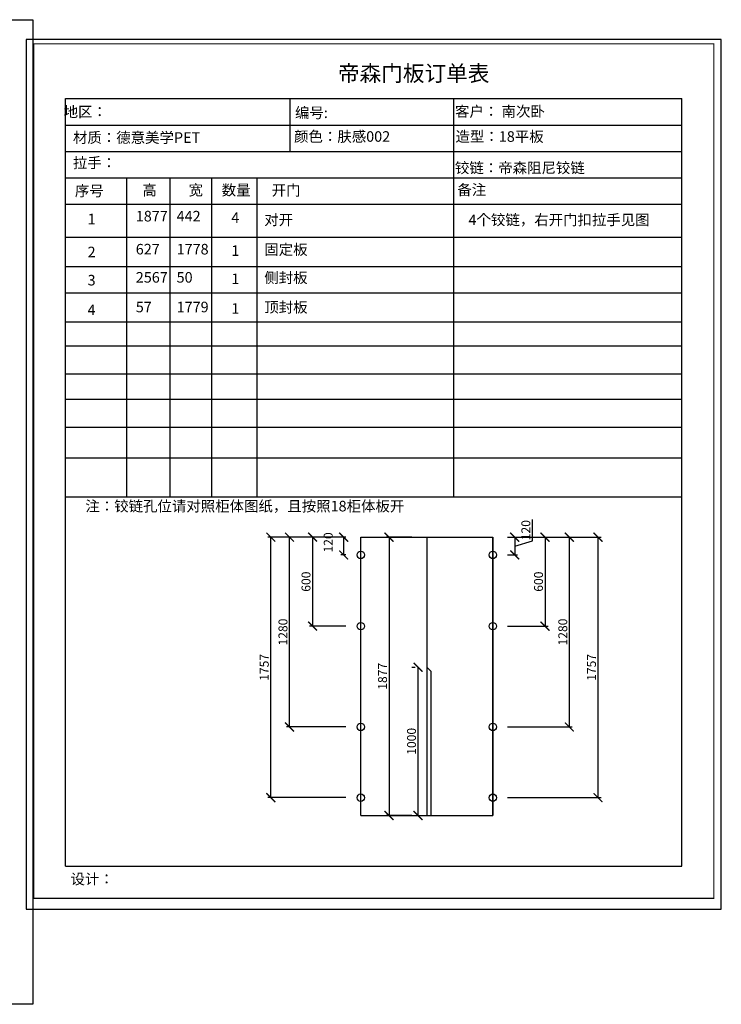
# Model space of a CAD drawing. Units: millimetres. Extents: x 9904051 to 9932920, y 4953294 to 4968615.
# Drawn here: x 9913502 to 9918232, y 4961975 to 4968615 of the extents above; entities that cross this region are included whole.
import ezdxf

# ---------------------------------------------------------------- set-up
doc = ezdxf.new("R2010")
doc.units = ezdxf.units.MM
doc.styles.get("Standard").update_dxf_attribs({"font": 'txt', "bigfont": 'gbcbig.shx'})
doc.styles.add('宋字', font='txt', dxfattribs={"height": 80})
doc.dimstyles.new('ISO-25', dxfattribs={"dimtxt": 60, "dimasz": 60, "dimexe": 20, "dimexo": 100, "dimgap": 6.25, "dimtad": 1, "dimtxsty": 'Standard', "dimblk": 'ARCHTICK', "dimcen": 2.5, "dimclrd": 3, "dimclre": 3, "dimadec": 0, "dimazin": 0, "dimtfac": 1, "dimtmove": 1, "dimatfit": 3, "dimldrblk": 'ARCHTICK', "dimfxl": 1, "dimarcsym": 0})

# ---------------------------------------------------------------- blocks, each defined once
blk = doc.blocks.new('_ArchTick')
at = {"color": 0, "linetype": 'ByBlock', "const_width": 0.15}
blk.add_lwpolyline([(-0.5, -0.5), (0.5, 0.5)], dxfattribs=at)
blk = doc.blocks.new('*D91')
at = {"color": 3, "lineweight": -2, "transparency": 16777216}
for p, q in [((9915701.7, 4965125.4), (9915666.2, 4965125.4)), ((9915686.2, 4965125.4), (9915686.2, 4965005.4)), ((9915701.7, 4965005.4), (9915666.2, 4965005.4))]:
    blk.add_line(p, q, dxfattribs=at)
at = {"layer": 'Defpoints', "color": 0, "transparency": 16777216}
for p in [(9915801.7, 4965125.4), (9915686.2, 4965005.4), (9915801.7, 4965005.4)]:
    blk.add_point(p, dxfattribs=at)
at = {"color": 3, "lineweight": -2, "transparency": 16777216, "xscale": 60, "yscale": 60, "zscale": 60}
for p, rotation in [((9915686.2, 4965125.4), 90), ((9915686.2, 4965005.4), 270)]:
    blk.add_blockref('_ArchTick', p, dxfattribs=dict(at, rotation=rotation))
at = {"color": 0, "transparency": 16777216, "insert": (9915590, 4965089.6), "char_height": 60, "attachment_point": 5, "rotation": 90}
blk.add_mtext('120', dxfattribs=at)
blk = doc.blocks.new('*D92')
at = {"color": 3, "lineweight": -2, "transparency": 16777216}
for p, q in [((9915701.7, 4965125.4), (9915456.6, 4965125.4)), ((9915476.6, 4965125.4), (9915476.6, 4964525.4)), ((9915701.7, 4964525.4), (9915456.6, 4964525.4))]:
    blk.add_line(p, q, dxfattribs=at)
at = {"layer": 'Defpoints', "color": 0, "transparency": 16777216}
for p in [(9915801.7, 4965125.4), (9915476.6, 4964525.4), (9915801.7, 4964525.4)]:
    blk.add_point(p, dxfattribs=at)
at = {"color": 3, "lineweight": -2, "transparency": 16777216, "xscale": 60, "yscale": 60, "zscale": 60}
for p, rotation in [((9915476.6, 4965125.4), 90), ((9915476.6, 4964525.4), 270)]:
    blk.add_blockref('_ArchTick', p, dxfattribs=dict(at, rotation=rotation))
at = {"color": 0, "transparency": 16777216, "insert": (9915440.3, 4964825.4), "char_height": 60, "attachment_point": 5, "rotation": 90}
blk.add_mtext('600', dxfattribs=at)
blk = doc.blocks.new('*D93')
at = {"color": 3, "lineweight": -2, "transparency": 16777216}
for p, q in [((9916958.5, 4965101.2), (9916958.5, 4965243.7)), ((9916791.7, 4965125.4), (9916859.1, 4965125.4)), ((9916839.1, 4965125.4), (9916839.1, 4965005.4)), ((9916839.1, 4965065.4), (9916958.5, 4965101.2)), ((9916791.7, 4965005.4), (9916859.1, 4965005.4))]:
    blk.add_line(p, q, dxfattribs=at)
at = {"layer": 'Defpoints', "color": 0, "transparency": 16777216}
for p in [(9916691.7, 4965125.4), (9916691.7, 4965005.4), (9916839.1, 4965005.4)]:
    blk.add_point(p, dxfattribs=at)
at = {"color": 3, "lineweight": -2, "transparency": 16777216, "xscale": 60, "yscale": 60, "zscale": 60}
for p, rotation in [((9916839.1, 4965125.4), 90), ((9916839.1, 4965005.4), 270)]:
    blk.add_blockref('_ArchTick', p, dxfattribs=dict(at, rotation=rotation))
at = {"color": 0, "transparency": 16777216, "insert": (9916922.2, 4965172.4), "char_height": 60, "attachment_point": 5, "rotation": 90}
blk.add_mtext('120', dxfattribs=at)
blk = doc.blocks.new('*D94')
at = {"color": 3, "lineweight": -2, "transparency": 16777216}
for p, q in [((9916791.7, 4965125.4), (9917063.9, 4965125.4)), ((9917043.9, 4965125.4), (9917043.9, 4964525.4)), ((9916791.7, 4964525.4), (9917063.9, 4964525.4))]:
    blk.add_line(p, q, dxfattribs=at)
at = {"layer": 'Defpoints', "color": 0, "transparency": 16777216}
for p in [(9916691.7, 4965125.4), (9916691.7, 4964525.4), (9917043.9, 4964525.4)]:
    blk.add_point(p, dxfattribs=at)
at = {"color": 3, "lineweight": -2, "transparency": 16777216, "xscale": 60, "yscale": 60, "zscale": 60}
for p, rotation in [((9917043.9, 4965125.4), 90), ((9917043.9, 4964525.4), 270)]:
    blk.add_blockref('_ArchTick', p, dxfattribs=dict(at, rotation=rotation))
at = {"color": 0, "transparency": 16777216, "insert": (9917007.6, 4964825.4), "char_height": 60, "attachment_point": 5, "rotation": 90}
blk.add_mtext('600', dxfattribs=at)
blk = doc.blocks.new('*D95')
at = {"color": 3, "lineweight": -2, "transparency": 16777216}
for p, q in [((9916791.7, 4965125.4), (9917227.5, 4965125.4)), ((9917207.5, 4965125.4), (9917207.5, 4963845.4)), ((9916791.7, 4963845.4), (9917227.5, 4963845.4))]:
    blk.add_line(p, q, dxfattribs=at)
at = {"layer": 'Defpoints', "color": 0, "transparency": 16777216}
for p in [(9916691.7, 4965125.4), (9916691.7, 4963845.4), (9917207.5, 4963845.4)]:
    blk.add_point(p, dxfattribs=at)
at = {"color": 3, "lineweight": -2, "transparency": 16777216, "xscale": 60, "yscale": 60, "zscale": 60}
for p, rotation in [((9917207.5, 4965125.4), 90), ((9917207.5, 4963845.4), 270)]:
    blk.add_blockref('_ArchTick', p, dxfattribs=dict(at, rotation=rotation))
at = {"color": 0, "transparency": 16777216, "insert": (9917171.2, 4964485.4), "char_height": 60, "attachment_point": 5, "rotation": 90}
blk.add_mtext('1280', dxfattribs=at)
blk = doc.blocks.new('*D96')
at = {"color": 3, "lineweight": -2, "transparency": 16777216}
for p, q in [((9916791.7, 4965125.4), (9917421.1, 4965125.4)), ((9917401.1, 4963368.4), (9917401.1, 4965125.4)), ((9916791.7, 4963368.4), (9917421.1, 4963368.4))]:
    blk.add_line(p, q, dxfattribs=at)
at = {"layer": 'Defpoints', "color": 0, "transparency": 16777216}
for p in [(9916691.7, 4965125.4), (9917401.1, 4965125.4), (9916691.7, 4963368.4)]:
    blk.add_point(p, dxfattribs=at)
at = {"color": 3, "lineweight": -2, "transparency": 16777216, "xscale": 60, "yscale": 60, "zscale": 60}
for p, rotation in [((9917401.1, 4965125.4), 90), ((9917401.1, 4963368.4), 270)]:
    blk.add_blockref('_ArchTick', p, dxfattribs=dict(at, rotation=rotation))
at = {"color": 0, "transparency": 16777216, "insert": (9917364.9, 4964246.9), "char_height": 60, "attachment_point": 5, "rotation": 90}
blk.add_mtext('1757', dxfattribs=at)
blk = doc.blocks.new('*D97')
at = {"color": 3, "lineweight": -2, "transparency": 16777216}
for p, q in [((9916146.7, 4965125.4), (9915972.4, 4965125.4)), ((9915992.4, 4965125.4), (9915992.4, 4963248.4)), ((9916146.7, 4963248.4), (9915972.4, 4963248.4))]:
    blk.add_line(p, q, dxfattribs=at)
at = {"layer": 'Defpoints', "color": 0, "transparency": 16777216}
for p in [(9916246.7, 4965125.4), (9915992.4, 4963248.4), (9916246.7, 4963248.4)]:
    blk.add_point(p, dxfattribs=at)
at = {"color": 3, "lineweight": -2, "transparency": 16777216, "xscale": 60, "yscale": 60, "zscale": 60}
for p, rotation in [((9915992.4, 4965125.4), 90), ((9915992.4, 4963248.4), 270)]:
    blk.add_blockref('_ArchTick', p, dxfattribs=dict(at, rotation=rotation))
at = {"color": 0, "transparency": 16777216, "insert": (9915956.1, 4964186.9), "char_height": 60, "attachment_point": 5, "rotation": 90}
blk.add_mtext('1877', dxfattribs=at)
blk = doc.blocks.new('*D98')
at = {"color": 3, "lineweight": -2, "transparency": 16777216}
for p, q in [((9915701.7, 4965125.4), (9915301.2, 4965125.4)), ((9915321.2, 4963845.4), (9915321.2, 4965125.4)), ((9915701.7, 4963845.4), (9915301.2, 4963845.4))]:
    blk.add_line(p, q, dxfattribs=at)
at = {"layer": 'Defpoints', "color": 0, "transparency": 16777216}
for p in [(9915321.2, 4965125.4), (9915801.7, 4965125.4), (9915801.7, 4963845.4)]:
    blk.add_point(p, dxfattribs=at)
at = {"color": 3, "lineweight": -2, "transparency": 16777216, "xscale": 60, "yscale": 60, "zscale": 60}
for p, rotation in [((9915321.2, 4965125.4), 90), ((9915321.2, 4963845.4), 270)]:
    blk.add_blockref('_ArchTick', p, dxfattribs=dict(at, rotation=rotation))
at = {"color": 0, "transparency": 16777216, "insert": (9915284.9, 4964485.4), "char_height": 60, "attachment_point": 5, "rotation": 90}
blk.add_mtext('1280', dxfattribs=at)
blk = doc.blocks.new('*D99')
at = {"color": 3, "lineweight": -2, "transparency": 16777216}
for p, q in [((9915701.7, 4965125.4), (9915175.1, 4965125.4)), ((9915195.1, 4963368.4), (9915195.1, 4965125.4)), ((9915701.7, 4963368.4), (9915175.1, 4963368.4))]:
    blk.add_line(p, q, dxfattribs=at)
at = {"layer": 'Defpoints', "color": 0, "transparency": 16777216}
for p in [(9915195.1, 4965125.4), (9915801.7, 4965125.4), (9915801.7, 4963368.4)]:
    blk.add_point(p, dxfattribs=at)
at = {"color": 3, "lineweight": -2, "transparency": 16777216, "xscale": 60, "yscale": 60, "zscale": 60}
for p, rotation in [((9915195.1, 4965125.4), 90), ((9915195.1, 4963368.4), 270)]:
    blk.add_blockref('_ArchTick', p, dxfattribs=dict(at, rotation=rotation))
at = {"color": 0, "transparency": 16777216, "insert": (9915158.9, 4964246.9), "char_height": 60, "attachment_point": 5, "rotation": 90}
blk.add_mtext('1757', dxfattribs=at)
blk = doc.blocks.new('*D100')
at = {"color": 3, "lineweight": -2, "transparency": 16777216}
for p, q in [((9916146.7, 4964248.4), (9916167.8, 4964248.4)), ((9916187.8, 4963248.4), (9916187.8, 4964248.4)), ((9916146.7, 4963248.4), (9916167.8, 4963248.4))]:
    blk.add_line(p, q, dxfattribs=at)
at = {"layer": 'Defpoints', "color": 0, "transparency": 16777216}
for p in [(9916187.8, 4964248.4), (9916246.7, 4964248.4), (9916246.7, 4963248.4)]:
    blk.add_point(p, dxfattribs=at)
at = {"color": 3, "lineweight": -2, "transparency": 16777216, "xscale": 60, "yscale": 60, "zscale": 60}
for p, rotation in [((9916187.8, 4964248.4), 90), ((9916187.8, 4963248.4), 270)]:
    blk.add_blockref('_ArchTick', p, dxfattribs=dict(at, rotation=rotation))
at = {"color": 0, "transparency": 16777216, "insert": (9916151.5, 4963748.4), "char_height": 60, "attachment_point": 5, "rotation": 90}
blk.add_mtext('1000', dxfattribs=at)

msp = doc.modelspace()

# ---------------------------------------------------------------- linework, layer by layer
at = {"color": 0, "linetype": 'ByBlock', "lineweight": -3, "ltscale": 2}
for p, q in [((9913811.268, 4968082.763), (9917966.629, 4968082.763)), ((9913811.268, 4962906.015), (9913811.268, 4968082.763)), ((9915323.61, 4968082.763), (9915323.61, 4967726.563)), ((9916426.626, 4968082.763), (9916426.626, 4967548.462)), ((9917966.629, 4962906.015), (9917966.629, 4968082.763)), ((9913811.268, 4967904.663), (9917966.629, 4967904.663)), ((9913811.268, 4967726.563), (9917966.629, 4967726.563)), ((9913811.268, 4967548.462), (9917966.629, 4967548.462)), ((9914222.062, 4967548.462), (9914222.062, 4965398.072)), ((9914513.995, 4967548.462), (9914513.995, 4965398.072)), ((9914795.948, 4967548.462), (9914795.948, 4965398.072)), ((9915100.354, 4967548.462), (9915100.354, 4965398.072)), ((9916426.626, 4967548.462), (9916426.626, 4965398.072)), ((9913811.268, 4967370.362), (9917966.629, 4967370.362)), ((9913811.268, 4967147.711), (9917966.629, 4967147.711)), ((9913811.268, 4966950.497), (9917966.629, 4966950.497)), ((9913811.268, 4966772.396), (9917966.629, 4966772.396)), ((9913811.268, 4966577.094), (9917966.629, 4966577.094)), ((9913811.268, 4966416.196), (9917966.629, 4966416.196)), ((9913811.268, 4966226.974), (9917966.629, 4966226.974)), ((9913811.268, 4966226.974), (9917966.629, 4966226.974)), ((9913811.268, 4966055.855), (9917966.629, 4966055.855)), ((9913811.268, 4965866.633), (9917966.629, 4965866.633)), ((9913811.268, 4965866.633), (9917966.629, 4965866.633)), ((9913811.268, 4965661.23), (9917966.629, 4965661.23)), ((9913811.268, 4965661.23), (9917966.629, 4965661.23)), ((9913811.268, 4965398.072), (9917966.629, 4965398.072)), ((9913811.268, 4962906.015), (9917966.629, 4962906.015)), ((9913811.268, 4962906.015), (9917966.629, 4962906.015)), ((9913811.268, 4962906.015), (9917966.629, 4962906.015))]:
    msp.add_line(p, q, dxfattribs=at)
for p, q in [((9915801.657, 4963248.387), (9915801.657, 4965125.387)), ((9915801.657, 4965125.387), (9916691.657, 4965125.387)), ((9916246.657, 4965125.387), (9916246.657, 4963248.387)), ((9916691.657, 4965125.387), (9916691.657, 4963248.387)), ((9916691.657, 4963248.387), (9916691.657, 4965125.387)), ((9916276.657, 4964218.387), (9916246.657, 4964248.387)), ((9916276.657, 4963248.387), (9916276.657, 4964218.387)), ((9915801.657, 4963248.387), (9916691.657, 4963248.387))]:
    msp.add_line(p, q)
at = {"color": 0, "linetype": 'ByBlock', "lineweight": -3}
msp.add_lwpolyline([(9913591.728, 4961974.787), (9904050.501, 4961974.787), (9904050.501, 4968615.139), (9913591.728, 4968615.139)], close=True, dxfattribs=at)
msp.add_lwpolyline([(9913591.728, 4961974.787), (9904050.501, 4961974.787), (9904050.501, 4968615.139), (9913591.728, 4968615.139)], close=True, dxfattribs=at)
msp.add_lwpolyline([(9913591.728, 4961974.787), (9904050.501, 4961974.787), (9904050.501, 4968615.139), (9913591.728, 4968615.139)], close=True, dxfattribs=at)
at = {"color": 0, "linetype": 'ByBlock', "lineweight": -3, "ltscale": 2}
msp.add_lwpolyline([(9913545.841, 4968481.027), (9913545.841, 4962617.374), (9918232.056, 4962617.374), (9918232.056, 4968481.027)], close=True, dxfattribs=at)
msp.add_lwpolyline([(9913545.841, 4968481.027), (9913545.841, 4962617.374), (9918232.056, 4962617.374), (9918232.056, 4968481.027)], close=True, dxfattribs=at)
msp.add_lwpolyline([(9913545.841, 4968481.027), (9913545.841, 4962617.374), (9918232.056, 4962617.374), (9918232.056, 4968481.027)], close=True, dxfattribs=at)
at = {"color": 0, "linetype": 'ByBlock', "lineweight": -3, "ltscale": 2, "const_width": 8.352}
msp.add_lwpolyline([(9913596.183, 4968452.255), (9913596.183, 4962689.377), (9918181.714, 4962689.377), (9918181.714, 4968452.255)], close=True, dxfattribs=at)
msp.add_lwpolyline([(9913596.183, 4968452.255), (9913596.183, 4962689.377), (9918181.714, 4962689.377), (9918181.714, 4968452.255)], close=True, dxfattribs=at)
msp.add_lwpolyline([(9913596.183, 4968452.255), (9913596.183, 4962689.377), (9918181.714, 4962689.377), (9918181.714, 4968452.255)], close=True, dxfattribs=at)
for centre in [(9915801.657, 4965005.387), (9916691.657, 4965005.387), (9915801.657, 4964525.387), (9916691.657, 4964525.387), (9915801.657, 4963845.387), (9916691.657, 4963845.387), (9915801.657, 4963368.387), (9916691.657, 4963368.387)]:
    msp.add_circle(centre, 25)

# ---------------------------------------------------------------- texts
at = {"color": 0, "linetype": 'ByBlock', "lineweight": -3, "ltscale": 2, "attachment_point": 1, "style": '宋字'}
for s, insert, char_height, width in [('帝森门板订单表', (9915647.941, 4968306.609), 106.92, 2679.74573), ('  地区： ', (9913755.232, 4968030.052), 71.28, 1167.89909), ('编号:', (9915358.386, 4968023.119), 71.28, 1167.89909), ('客户： 南次卧', (9916437.129, 4968032.246), 71.28, 1597.45445), ('材质：德意美学PET', (9913861.54, 4967855.847), 71.28, 1832.09384), ('颜色：肤感002', (9915351.926, 4967862.902), 71.28, 2679.74573), ('造型：18平板', (9916440.302, 4967862.902), 71.28, 1167.89909), ('拉手：', (9913861.175, 4967685.934), 71.28, 1702.14864), ('铰链：{\\fSimSun|b0|i0|c134|p54;帝森阻尼铰链}', (9916436.668, 4967651.666), 71.28, 1167.89909), ('序号', (9913874.173, 4967496.649), 71.28, 1167.89909), ('高', (9914328.97, 4967501.605), 71.28, 1167.89909), ('宽', (9914641.217, 4967501.605), 71.28, 1167.89909), ('数量', (9914864.396, 4967501.605), 71.28, 1167.89909), ('开门', (9915201.248, 4967500.109), 71.28, 1167.89909), ('备注', (9916452.863, 4967503.49), 71.28, 1167.89909), ('1877', (9914284.942, 4967325.798), 71.28, 1167.89909), ('442', (9914560.123, 4967325.798), 71.28, 1167.89909), ('4', (9914929.174, 4967315.918), 71.28, 1167.89909), ('1', (9913959.891, 4967306.76), 71.28, 1167.89909), ('对开', (9915151.103, 4967301.097), 71.28, 1167.89909), ('4个铰链，右开门扣拉手见图', (9916528.17, 4967301.097), 71.28, 1438.45948), ('2', (9913959.891, 4967084.11), 71.28, 1167.89909), ('627', (9914284.942, 4967103.147), 71.28, 1167.89909), ('1778', (9914560.123, 4967103.147), 71.28, 1167.89909), ('1', (9914929.174, 4967093.267), 71.28, 1167.89909), ('固定板', (9915151.103, 4967100.674), 71.28, 1167.89909), ('侧封板', (9915151.103, 4966910.674), 71.28, 1167.89909), ('3', (9913959.891, 4966894.11), 71.28, 1167.89909), ('2567', (9914284.942, 4966913.147), 71.28, 1167.89909), ('50', (9914560.123, 4966913.147), 71.28, 1167.89909), ('1', (9914929.174, 4966903.267), 71.28, 1167.89909), ('顶封板', (9915151.103, 4966711.572), 71.28, 1167.89909), ('4', (9913959.891, 4966694.11), 71.28, 1167.89909), ('57', (9914284.942, 4966713.147), 71.28, 1167.89909), ('1779', (9914560.123, 4966713.147), 71.28, 1167.89909), ('1', (9914929.174, 4966703.267), 71.28, 1167.89909), ('注：铰链孔位请对照柜体图纸，且按照18柜体板开 ', (9913945.03, 4965370.266), 71.28, 1167.89909), ('设计： ', (9913845.007, 4962855.361), 71.28, 1167.89909)]:
    msp.add_mtext(s, dxfattribs=dict(at, insert=insert, char_height=char_height, width=width))

# ---------------------------------------------------------------- dimensions: what is measured, and where the dimension line sits
for base, p1, p2, picture, middle in [((9916839.098, 4965005.387), (9916691.657, 4965125.387), (9916691.657, 4965005.387), '*D93', (9916922.223, 4965107.449)), ((9915195.142, 4965125.387), (9915801.657, 4963368.387), (9915801.657, 4965125.387), '*D99', (9915158.892, 4964246.887)), ((9915321.19, 4965125.387), (9915801.657, 4963845.387), (9915801.657, 4965125.387), '*D98', (9915284.94, 4964485.387)), ((9915476.558, 4964525.387), (9915801.657, 4965125.387), (9915801.657, 4964525.387), '*D92', (9915440.308, 4964825.387)), ((9915686.228, 4965005.387), (9915801.657, 4965125.387), (9915801.657, 4965005.387), '*D91', (9915589.978, 4965089.637)), ((9915992.359, 4963248.387), (9916246.657, 4965125.387), (9916246.657, 4963248.387), '*D97', (9915956.109, 4964186.887)), ((9917043.86, 4964525.387), (9916691.657, 4965125.387), (9916691.657, 4964525.387), '*D94', (9917007.61, 4964825.387)), ((9917207.47, 4963845.387), (9916691.657, 4965125.387), (9916691.657, 4963845.387), '*D95', (9917171.22, 4964485.387)), ((9917401.127, 4965125.387), (9916691.657, 4963368.387), (9916691.657, 4965125.387), '*D96', (9917364.877, 4964246.887)), ((9916187.758, 4964248.387), (9916246.657, 4963248.387), (9916246.657, 4964248.387), '*D100', (9916151.508, 4963748.387))]:
    dim = msp.add_linear_dim(base=base, p1=p1, p2=p2, angle=90, dimstyle='ISO-25')
    dim.commit()
    dim.dimension.update_dxf_attribs({"geometry": picture, "text_midpoint": middle})

doc.saveas('drawing.dxf')
